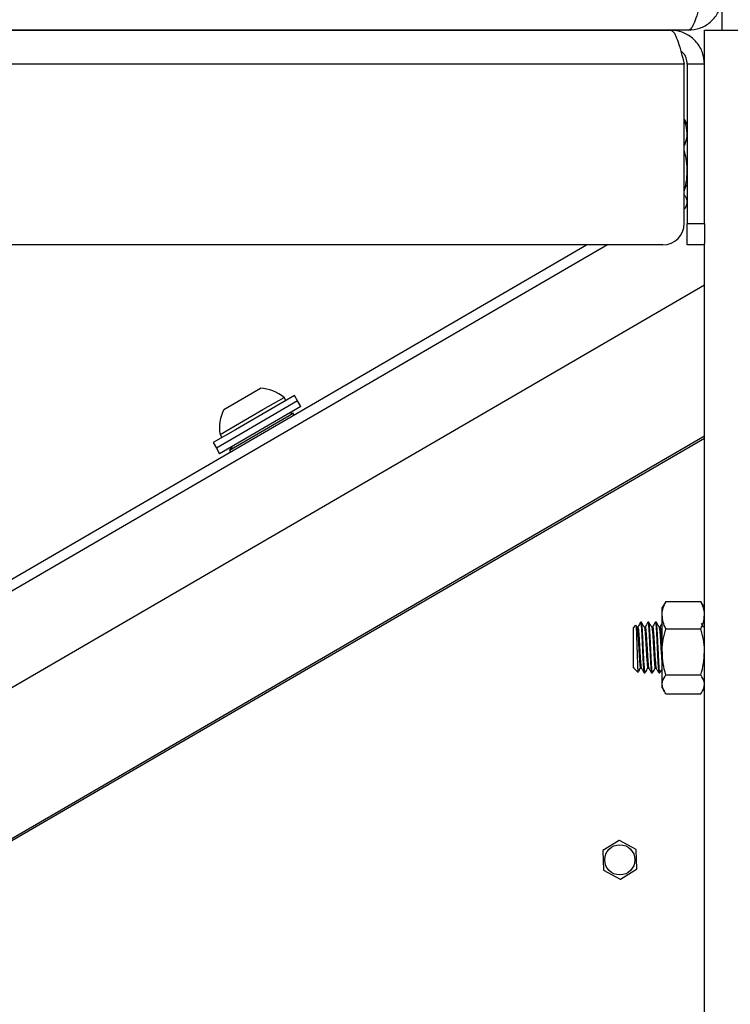
# Model space of a CAD drawing. Units: inches. Extents: x 0.4 to 16.6, y 0.2 to 10.8.
# Drawn here: x 3 to 3.2, y 4.7 to 5 of the extents above; entities that cross this region are included whole.
import ezdxf

# ---------------------------------------------------------------- set-up
doc = ezdxf.new("R2010")
doc.units = ezdxf.units.IN
doc.header["$MEASUREMENT"] = 0

msp = doc.modelspace()

# ---------------------------------------------------------------- linework, layer by layer
at = {"color": 7, "linetype": 'Continuous', "lineweight": 25}
for p, q in [((3.222330519518105, 4.963146903958873), (3.222330519518105, 4.972175475387321)), ((3.213301948089534, 4.963146903958872), (2.850501948089535, 4.963146903958871)), ((2.855216233803829, 4.963146903958875), (3.208587662375257, 4.963146903958873)), ((3.217616233803829, 4.963146903958872), (3.226644805232401, 4.963146903958872)), ((3.217616233803829, 4.954118332530304), (3.217616233803829, 4.963146903958872)), ((3.212249409528029, 4.954118332530302), (2.851554486651057, 4.954118332530303)), ((3.212249409528028, 4.911718332530302), (3.212249409528029, 4.954118332530302)), ((3.217616233803829, 4.954118332530302), (3.2130448052324, 4.954118332530302)), ((3.2130448052324, 4.954118332530302), (3.2130448052324, 4.911718332530302)), ((3.217616233803829, 4.911718332530302), (3.217616233803829, 4.954118332530302)), ((3.212249409528028, 4.939365278023369), (3.212576949073514, 4.938858972436272)), ((3.213044805232401, 4.93811878247406), (3.212607329537228, 4.938876512605176)), ((3.213044805232401, 4.933543845828432), (3.212818955844548, 4.933933670930861)), ((3.213044805232398, 4.93357246245467), (3.21303651517666, 4.933558154797155)), ((3.212607329537228, 4.915988723884), (3.213044805232401, 4.916746454015116)), ((3.2130448052324, 4.911718332530302), (3.217616233803829, 4.911718332530302)), ((3.2130448052324, 4.906004046816016), (3.2130448052324, 4.911718332530302)), ((3.217616233803829, 4.911718332530302), (3.217616233803829, 4.906385402127794)), ((2.846187662375252, 4.708332069824261), (3.186249513672624, 4.906004046816022)), ((3.1918097557812, 4.906004046816016), (2.846187662375252, 4.705099998817285)), ((3.206535123813743, 4.906004046816016), (2.857268772365343, 4.906004046816017)), ((3.217616233803829, 4.906004046816016), (3.2130448052324, 4.906004046816016)), ((3.217616233803829, 3.419908405789951), (3.217616233803829, 4.906385402127794)), ((3.217616233803829, 4.895320179198065), (2.846187662375252, 4.679415279117673)), ((3.157497214363196, 4.88929084059818), (3.157526618907896, 4.889307932943179)), ((3.15365585222367, 4.887057924304969), (3.15371466131307, 4.887092108994968)), ((3.149843894628845, 4.884842100356758), (3.149873299173545, 4.884859192701757)), ((3.096280634738338, 4.865999444994158), (3.099481248201605, 4.867859905344112)), ((3.089756280759768, 4.862206952703072), (3.096280634738338, 4.865999444994158)), ((3.108534758502998, 4.865966540552939), (3.092842815869682, 4.856845090112864)), ((3.100169792791262, 4.862177534693025), (3.10577086635198, 4.865433340305443)), ((3.106237234944866, 4.864631030491491), (3.10577086635198, 4.865433340305443)), ((3.109396268485492, 4.864484455514803), (3.108534758502998, 4.865966540552939)), ((3.109396268485492, 4.864484455514803), (3.093704325852176, 4.855363005074728)), ((3.110257778467987, 4.863002370476667), (3.094565835834671, 4.853880920036593)), ((3.110257778467987, 4.863002370476667), (3.109396268485493, 4.864484455514803)), ((3.088752173328766, 4.855540673183623), (3.100169792791262, 4.862177534693025)), ((3.091244569592698, 4.851364834521722), (3.108166012941494, 4.861200972117132)), ((3.108166012941493, 4.861200972117132), (3.10703638300288, 4.86112982991432)), ((3.108420395810339, 4.860763348582248), (3.108166012941493, 4.861200972117131)), ((2.846187662375252, 4.63928459022369), (3.217616233803829, 4.855189490304081)), ((3.092842815869682, 4.856845090112864), (3.086921018363515, 4.853402853308228)), ((3.093704325852176, 4.855363005074728), (3.08778252834601, 4.851920768270092)), ((3.088752173328766, 4.855540673183623), (3.089218541921651, 4.854738363369671)), ((2.846187662375252, 4.638723346983237), (3.217616233803829, 4.85462824706363)), ((3.086921018363515, 4.853402853308228), (3.08778252834601, 4.851920768270091)), ((3.094565835834671, 4.853880920036593), (3.088644038328504, 4.850438683231957)), ((3.091865433793615, 4.852311223794298), (3.091244569592696, 4.851364834521721)), ((3.087782528346011, 4.851920768270091), (3.088644038328505, 4.850438683231956)), ((3.091244569592697, 4.851364834521721), (3.091498952461543, 4.850927210986839)), ((3.206946912628642, 4.810550683738082), (3.20636763987806, 4.809547353902634)), ((3.207322089569885, 4.811130920415148), (3.207037985457876, 4.810530515556101)), ((3.207322089569885, 4.811130920415148), (3.216661784111995, 4.811130920415148)), ((3.216661784111995, 4.811130920415148), (3.216945888224005, 4.8105305155561)), ((3.217616233803819, 4.809547353902635), (3.217036961053238, 4.810550683738082)), ((3.20636763987806, 4.807496833827653), (3.20636763987806, 4.809547353902634)), ((3.200852173061422, 4.805610346028613), (3.200606110069297, 4.805610346028613)), ((3.20282067699843, 4.805610346028613), (3.202574614006305, 4.805610346028613)), ((3.204789180935438, 4.805610346028613), (3.204543117943313, 4.805610346028613)), ((3.20636763987806, 4.797727881869164), (3.20636763987806, 4.807496833827653)), ((3.199294175722537, 4.804790537666102), (3.19863760613229, 4.804133968075855)), ((3.19863760613229, 4.804133968075855), (3.19863760613229, 4.793588411270456)), ((3.199652350672648, 4.804304856155921), (3.199366704675559, 4.804797476335868)), ((3.19986788141181, 4.804331765169004), (3.199636747471266, 4.804331765169004)), ((3.201836385348818, 4.804331765169004), (3.201605251408274, 4.804331765169003)), ((3.203804889285826, 4.804331765169004), (3.203573755345281, 4.804331765169004)), ((3.205773393222834, 4.804331765169004), (3.20554225928229, 4.804331765169003)), ((3.207322089569884, 4.803862747240157), (3.216661784111995, 4.803862747240157)), ((3.217584416844881, 4.804331765169004), (3.217353282904337, 4.804331765169004)), ((3.217616233803829, 4.804411922697823), (3.21756974638073, 4.804331765169004)), ((3.20636763987806, 4.789092237714673), (3.20636763987806, 4.797727881869164)), ((3.19863760613229, 4.793588411270456), (3.198835403272368, 4.793390614130378)), ((3.198947090907852, 4.793356013483437), (3.198835403272368, 4.793457062250223)), ((3.19890854741358, 4.793317469989165), (3.199952976320092, 4.792273041082654)), ((3.200606070388185, 4.793390614177309), (3.200846020406432, 4.793390614177311)), ((3.201590362037798, 4.792112033317703), (3.201836425029919, 4.792112033317703)), ((3.201738999169475, 4.792435848492154), (3.201797939657371, 4.792412479704979)), ((3.201797939657371, 4.792412479704979), (3.201811290080509, 4.792407186515049)), ((3.201922360732505, 4.792363149105103), (3.202103075741964, 4.792551615060391)), ((3.202574574325193, 4.793390614177309), (3.20281452434344, 4.793390614177311)), ((3.203558865974806, 4.792112033317703), (3.203804928966927, 4.792112033317703)), ((3.203707503106483, 4.792435848492154), (3.203766443594379, 4.792412479704979)), ((3.203766443594379, 4.792412479704979), (3.203779794017516, 4.792407186515049)), ((3.203890864669513, 4.792363149105102), (3.204071579678972, 4.792551615060391)), ((3.204543078262201, 4.793390614177309), (3.204783028280448, 4.79339061417731)), ((3.205527369911813, 4.792112033317703), (3.205773432903935, 4.792112033317703)), ((3.205676007043491, 4.792435848492154), (3.205734947531387, 4.792412479704979)), ((3.205734947531387, 4.792412479704979), (3.205748297954524, 4.792407186515049)), ((3.205859368606521, 4.792363149105102), (3.20604008361598, 4.792551615060391)), ((3.217487030665538, 4.792435848492154), (3.217545971153434, 4.792412479704979)), ((3.217545971153434, 4.792412479704979), (3.21755932157657, 4.792407186515049)), ((3.207322089569884, 4.791593016498171), (3.216661784111995, 4.791593016498171)), ((3.20636763987806, 4.788175025443691), (3.20636763987806, 4.789092237714673)), ((3.206367639878061, 4.788175025443691), (3.206946912628642, 4.787171695608244)), ((3.217036961053238, 4.787171695608244), (3.217616233803819, 4.788175025443691)), ((3.207322089569884, 4.786591458931177), (3.216661784111995, 4.786591458931177)), ((3.194914113818477, 4.747498831233107), (3.190610718364823, 4.744852394908015)), ((3.199425689245317, 4.745097087108365), (3.194982110431461, 4.747500718731213)), ((3.190578354679641, 4.744792564364746), (3.190718538039842, 4.739742496416804)), ((3.19960150553332, 4.739989076115261), (3.199461322173118, 4.745039144063202)), ((3.190754170967645, 4.739684553371641), (3.1951977497815, 4.737280921748793)), ((3.195265746394483, 4.7372828092469), (3.199569141848138, 4.739929245571992))]:
    msp.add_line(p, q, dxfattribs=at)
msp.add_circle((3.195089930106479, 4.742390820240004), 0.004014285714285237, dxfattribs=at)
for centre, radius, start, end in [((3.206535123813743, 4.911718332530302), 0.005714285714285783, 270.0000000000008, 0), ((3.09905757927875, 4.857397184368343), 0.01047129531495395, 50.12511164462358, 87.68117808951567), ((3.09905757927875, 4.857397184368343), 0.010471295314954, 152.6561902580314, 190.2122567029218), ((3.19508993010648, 4.742390820240003), 0.005111035870818201, 91.2087707398443, 91.9713262201456), ((3.19508993010648, 4.742390820240003), 0.005111035870818407, 151.2087707398359, 151.9713262201431), ((3.19508993010648, 4.742390820240003), 0.005111035870819254, 31.20877073984245, 31.971326220147), ((3.19508993010648, 4.742390820240003), 0.005111035870817899, 211.2087707398433, 211.971326220161), ((3.19508993010648, 4.742390820240003), 0.005111035870819037, 331.2087707398391, 331.9713262201486), ((3.19508993010648, 4.742390820240003), 0.005111035870818682, 271.2087707398549, 271.9713262201464)]:
    msp.add_arc(centre, radius, start, end, dxfattribs=at)
for points, knots in [([(3.216963695242305, 4.972175475387444), (3.216692925378925, 4.971127035229345), (3.21615135646836, 4.969030041911386), (3.215338877794273, 4.966259120794446), (3.214526811214408, 4.964213471219122), (3.213846221337834, 4.963259203684806), (3.213439245682999, 4.963175232527593), (3.213301948089534, 4.963146903958872)], [0, 0, 0, 0, 0.2217543384638958, 0.4435325777969446, 0.6653109063529951, 0.8870890517151171, 1, 1, 1, 1]), ([(3.213301948089534, 4.963146903958872), (3.214350388247634, 4.963253446771881), (3.216447381565593, 4.963466543881171), (3.219218302682533, 4.965124484492357), (3.221263952257857, 4.967550506457952), (3.222218219792173, 4.970067772994473), (3.222302190949385, 4.971643789387449), (3.222330519518106, 4.972175475387444)], [0, 0, 0, 0, 0.2217543384638993, 0.4435325777969469, 0.665310906352997, 0.8870890517151202, 1, 1, 1, 1]), ([(3.208587662375257, 4.963146903958873), (3.208858432238638, 4.963040361145866), (3.209400001149203, 4.962827264036576), (3.21021247982329, 4.961169323425389), (3.211024546403155, 4.958743301459794), (3.211705136279729, 4.956226034923272), (3.212112111934565, 4.954650018530297), (3.212249409528029, 4.954118332530302)], [0, 0, 0, 0, 0.2217543384639006, 0.4435325777969434, 0.6653109063529921, 0.8870890517151138, 1, 1, 1, 1]), ([(3.217616233803829, 4.954118332530302), (3.217509690990821, 4.955166772688401), (3.217296593881532, 4.95726376600636), (3.215638653270345, 4.9600346871233), (3.213212631304751, 4.962080336698624), (3.210695364768228, 4.96303460423294), (3.209119348375253, 4.963118575390152), (3.208587662375257, 4.963146903958873)], [0, 0, 0, 0, 0.2217543384638962, 0.4435325777969441, 0.6653109063529955, 0.8870890517151194, 1, 1, 1, 1]), ([(3.2130448052324, 4.954118332530302), (3.212976953102565, 4.954677897225404), (3.212841248847992, 4.955797026573573), (3.212135182870767, 4.95701510996994), (3.211496255351149, 4.957430402131636), (3.211331111889851, 4.957537742609117)], [0, 0, 0, 0, 0.4257923510009029, 0.851584670017298, 1, 1, 1, 1]), ([(3.213044805232401, 4.935706744615494), (3.212937616923604, 4.936733207559876), (3.212813211918304, 4.937924542039073), (3.212317949974286, 4.939070609708873), (3.212249409528028, 4.939229216665208)], [0, 0, 0, 0, 0.8616076864267811, 1, 1, 1, 1]), ([(3.212249409528028, 4.932327143247168), (3.212562979831111, 4.933129033531224), (3.212998620206297, 4.934243092422545), (3.213034696385608, 4.935386384597864), (3.213044805232401, 4.935706744615494)], [0, 0, 0, 0, 0.7197916468372225, 1, 1, 1, 1]), ([(3.213044805232401, 4.92571308651037), (3.213043627607465, 4.925857417454444), (3.213034709790615, 4.926950394417519), (3.21286006815112, 4.928782308389385), (3.212435008275507, 4.930414703325671), (3.212249409528028, 4.931127474567908)], [0, 0, 0, 0, 0.07894518628754113, 0.5978293186630558, 1, 1, 1, 1]), ([(3.212249409528028, 4.920309050618553), (3.212451283159703, 4.921071385838935), (3.212920028739538, 4.922841509365927), (3.212999538032439, 4.924671317713861), (3.213044805232401, 4.92571308651037)], [0, 0, 0, 0, 0.4306678086349083, 1, 1, 1, 1]), ([(3.212656206278355, 4.921963488694113), (3.212779773101581, 4.921750207872404), (3.212909319336514, 4.921526606369068), (3.213038827574504, 4.921303090751922), (3.213044805232401, 4.921292774034509)], [0, 0, 0, 0, 0.9538434157511941, 1, 1, 1, 1]), ([(3.213044805232401, 4.917438960139462), (3.213043627607466, 4.917490746979469), (3.213034709790613, 4.917882913908614), (3.212860068151121, 4.918540216030311), (3.212435008275508, 4.919125929481682), (3.212249409528028, 4.919381676234535)], [0, 0, 0, 0, 0.07894518628727386, 0.5978293186631373, 1, 1, 1, 1]), ([(3.212249409528029, 4.915499958465809), (3.212451283159703, 4.915773489082148), (3.212920028739538, 4.916408620408091), (3.212999538032439, 4.917065167018834), (3.213044805232401, 4.917438960139462)], [0, 0, 0, 0, 0.4306678086346539, 1, 1, 1, 1]), ([(3.20636763987806, 4.807496833827653), (3.206368779562967, 4.807582975603258), (3.206377410070832, 4.808235302634706), (3.206585866667176, 4.809465230211351), (3.207075187324685, 4.810572308818562), (3.207322089569885, 4.811130920415148)], [0, 0, 0, 0, 0.07009182702050928, 0.5307853608569979, 1, 1, 1, 1]), ([(3.217616233803819, 4.807496833827653), (3.217615094118913, 4.807582975603258), (3.217606463611047, 4.808235302634708), (3.217398007014704, 4.80946523021135), (3.216908686357195, 4.810572308818562), (3.216661784111995, 4.811130920415148)], [0, 0, 0, 0, 0.0700918270205832, 0.5307853608570321, 1, 1, 1, 1]), ([(3.200578404342755, 4.805582871514994), (3.200454424786249, 4.805368816217795), (3.200212807228451, 4.804951654553398), (3.199970960518054, 4.804534747548421), (3.199853210947659, 4.804331765169004)], [0, 0, 0, 0, 0.513123125796839, 1, 1, 1, 1]), ([(3.20057716925916, 4.805489691496429), (3.200586811546332, 4.805536726095194), (3.200637637066727, 4.805784650463746), (3.200730117552278, 4.805206344532804), (3.200850751542242, 4.803771539989127), (3.200976361449213, 4.801507387905197), (3.201098234942989, 4.798863173726639), (3.201220115115181, 4.796207028388009), (3.201345704909008, 4.793978808883221), (3.201465079474783, 4.792430206146817), (3.201546253939836, 4.792228516979046), (3.201586270898367, 4.792129089319655)], [0, 0, 0, 0, 0.028591976904378, 0.1507113487882131, 0.2721542939605854, 0.3946470684657011, 0.5163169022342275, 0.6379867360029051, 0.760479510507818, 0.8819224556802063, 1, 1, 1, 1]), ([(3.201836425029919, 4.792112033317704), (3.201795031869222, 4.792213759475583), (3.201712474827089, 4.792416648323898), (3.201591806998241, 4.793977941377537), (3.201466020956639, 4.796206732995914), (3.201356113072068, 4.798618740260861), (3.201255406587427, 4.800758217760072), (3.201174969016757, 4.802392441314856), (3.20107926013562, 4.803962678284775), (3.200976188077499, 4.805307516918774), (3.200893587866498, 4.805509216270684), (3.200852173061422, 4.805610346028613)], [0, 0, 0, 0, 0.1250833946060706, 0.2494739445969142, 0.3749398048735738, 0.499562750391451, 0.5894469112472157, 0.6788734492940879, 0.7505260554031258, 0.8749166053938612, 1, 1, 1, 1]), ([(3.201620854609656, 4.804304856155921), (3.201496761106829, 4.804518820526096), (3.20124848747925, 4.804946898621608), (3.201000484245077, 4.80537505261808), (3.200876439364198, 4.80558920430714)], [0, 0, 0, 0, 0.4998255514992499, 1, 1, 1, 1]), ([(3.202546908279762, 4.805582871514994), (3.202422928723258, 4.805368816217795), (3.20218131116546, 4.804951654553397), (3.201939464455062, 4.80453474754842), (3.201821714884667, 4.804331765169004)], [0, 0, 0, 0, 0.5131231257970582, 1, 1, 1, 1]), ([(3.202545673196167, 4.805489691496429), (3.202555315483341, 4.805536726095194), (3.202606141003734, 4.805784650463746), (3.202698621489286, 4.805206344532803), (3.20281925547925, 4.803771539989127), (3.20294486538622, 4.801507387905197), (3.203066738879997, 4.798863173726639), (3.203188619052189, 4.796207028388009), (3.203314208846016, 4.793978808883221), (3.203433583411791, 4.792430206146817), (3.203514757876845, 4.792228516979046), (3.203554774835374, 4.792129089319655)], [0, 0, 0, 0, 0.02859197690434698, 0.1507113487881861, 0.2721542939605623, 0.3946470684656821, 0.5163169022342124, 0.6379867360028941, 0.760479510507811, 0.8819224556802033, 0.9999999999999999, 0.9999999999999999, 0.9999999999999999, 0.9999999999999999]), ([(3.203804928966927, 4.792112033317704), (3.20376353580623, 4.792213759475583), (3.203680978764098, 4.792416648323898), (3.203560310935249, 4.793977941377538), (3.203434524893646, 4.796206732995913), (3.203324617009076, 4.798618740260861), (3.203223910524434, 4.800758217760072), (3.203143472953764, 4.802392441314856), (3.203047764072628, 4.803962678284776), (3.202944692014507, 4.805307516918774), (3.202862091803507, 4.805509216270684), (3.20282067699843, 4.805610346028613)], [0, 0, 0, 0, 0.125083394606071, 0.2494739445969146, 0.3749398048735741, 0.4995627503914514, 0.5894469112472163, 0.6788734492940883, 0.7505260554031262, 0.8749166053938612, 1, 1, 1, 1]), ([(3.203589358546664, 4.804304856155921), (3.203465265043836, 4.804518820526095), (3.203216991416258, 4.804946898621608), (3.202968988182085, 4.80537505261808), (3.202844943301206, 4.80558920430714)], [0, 0, 0, 0, 0.4998255514991792, 1, 1, 1, 1]), ([(3.20451541221677, 4.805582871514994), (3.204391432660265, 4.805368816217795), (3.204149815102467, 4.804951654553397), (3.20390796839207, 4.804534747548421), (3.203790218821675, 4.804331765169004)], [0, 0, 0, 0, 0.5131231257968875, 1, 1, 1, 1]), ([(3.204514177133175, 4.80548969149643), (3.204523819420348, 4.805536726095194), (3.204574644940743, 4.805784650463746), (3.204667125426294, 4.805206344532803), (3.204787759416258, 4.803771539989127), (3.204913369323228, 4.801507387905197), (3.205035242817005, 4.79886317372664), (3.205157122989197, 4.796207028388008), (3.205282712783024, 4.793978808883221), (3.205402087348798, 4.792430206146817), (3.205483261813852, 4.792228516979046), (3.205523278772382, 4.792129089319655)], [0, 0, 0, 0, 0.0285919769043437, 0.1507113487881825, 0.2721542939605581, 0.3946470684656777, 0.5163169022342077, 0.637986736002889, 0.7604795105078056, 0.8819224556801976, 1, 1, 1, 1]), ([(3.205773432903935, 4.792112033317704), (3.205732039743237, 4.792213759475583), (3.205649482701105, 4.792416648323898), (3.205528814872256, 4.793977941377538), (3.205403028830654, 4.796206732995914), (3.205293120946083, 4.798618740260861), (3.205192414461443, 4.800758217760072), (3.205111976890772, 4.802392441314855), (3.205016268009635, 4.803962678284776), (3.204913195951515, 4.805307516918774), (3.204830595740514, 4.805509216270684), (3.204789180935438, 4.805610346028613)], [0, 0, 0, 0, 0.125083394606046, 0.2494739445968933, 0.3749398048735565, 0.4995627503914374, 0.5894469112472048, 0.6788734492940796, 0.750526055403115, 0.8749166053938571, 1, 1, 1, 1]), ([(3.205557862483671, 4.804304856155921), (3.205433768980845, 4.804518820526095), (3.205185495353265, 4.804946898621608), (3.204937492119093, 4.80537505261808), (3.204813447238214, 4.80558920430714)], [0, 0, 0, 0, 0.4998255514982705, 1, 1, 1, 1]), ([(3.206441144193387, 4.805509043827625), (3.206331418585727, 4.80531960150609), (3.206104053841527, 4.804927054078966), (3.205876473464325, 4.80453474628681), (3.205758722758683, 4.804331765169003)], [0, 0, 0, 0, 0.4825972823797028, 1, 1, 1, 1]), ([(3.207322089569884, 4.803862747240157), (3.207055322775512, 4.804452938878292), (3.206516898097663, 4.805644143141097), (3.206417693013338, 4.80687554156107), (3.20636763987806, 4.807496833827653)], [0, 0, 0, 0, 0.4954579634770141, 1, 1, 1, 1]), ([(3.216661784111995, 4.803862747240157), (3.216928550906368, 4.804452938878292), (3.217466975584218, 4.805644143141097), (3.217566180668541, 4.806875541561069), (3.217616233803819, 4.807496833827653)], [0, 0, 0, 0, 0.495457963476997, 1, 1, 1, 1]), ([(3.217368886105719, 4.804304856155921), (3.217244783982312, 4.804518818106249), (3.217065233420745, 4.804828377582597), (3.216885878393096, 4.805137991946423), (3.216830490339322, 4.805233606422681)], [0, 0, 0, 0, 0.6911820398873306, 1, 1, 1, 1]), ([(3.199333688389116, 4.804751024999523), (3.199342253706078, 4.804779658499534), (3.199372788264583, 4.804881734264518), (3.199427529020034, 4.804357497590347), (3.199491474199554, 4.803228682972863), (3.199559955007957, 4.801547437816485), (3.199624073363604, 4.799539766494551), (3.199692248101142, 4.797410811020947), (3.199756822458504, 4.795401627250306), (3.199824414453238, 4.79372295754614), (3.199889663018594, 4.792635226790725), (3.199940450935841, 4.79216698355878), (3.19996850929022, 4.792315447423775), (3.199974673074925, 4.792348061570987)], [0, 0, 0, 0, 0.03856256122910514, 0.1374719449539177, 0.2376853195753922, 0.3389115236283467, 0.4411885267654888, 0.5447351529943223, 0.6490742463568967, 0.7549444378799873, 0.8613441018472143, 0.9695404408718099, 1, 1, 1, 1]), ([(3.199652163727549, 4.804229355831372), (3.199683387233125, 4.804161504319178), (3.199755746187351, 4.804004261742649), (3.199866496924287, 4.802812640342687), (3.199992109348362, 4.801013765060849), (3.200113982468191, 4.798860697216332), (3.200235865311101, 4.796710590789888), (3.200361448452285, 4.794902796648251), (3.200482164843408, 4.793637634589118), (3.200564707121194, 4.793473148171042), (3.200606089752636, 4.793390682784834)], [0, 0, 0, 0, 0.09749380962242651, 0.225937157847055, 0.355493431719636, 0.4841773055480262, 0.6128611793764808, 0.7424174532490883, 0.8708608014737764, 1, 1, 1, 1]), ([(3.19986788045642, 4.804331627896259), (3.199867894001908, 4.804331673683318), (3.199909110603983, 4.804470995867235), (3.199991944688513, 4.803982599124317), (3.200112562635753, 4.802847081463776), (3.200238160408284, 4.801004806819447), (3.200360090096099, 4.798862223495451), (3.200481761087097, 4.796713423220286), (3.200599750750726, 4.79501089522759), (3.200702841440562, 4.793911151887888), (3.200785710745284, 4.793452690892053), (3.20083186265581, 4.793411784332088), (3.200845712248312, 4.793399508801568)], [0, 0, 0, 0, 4.140214406084827e-05, 0.1259796362620036, 0.2512186801580359, 0.3775428853021953, 0.5030164543570503, 0.6284900234120133, 0.7548142285560501, 0.8550305668318008, 0.9564965447410385, 0.9999999999999999, 0.9999999999999999, 0.9999999999999999, 0.9999999999999999]), ([(3.201620667664557, 4.804229355831371), (3.201651891170133, 4.804161504319178), (3.201724250124359, 4.804004261742649), (3.201835000861295, 4.802812640342687), (3.20196061328537, 4.801013765060849), (3.202082486405199, 4.798860697216333), (3.202204369248109, 4.796710590789888), (3.202329952389293, 4.794902796648251), (3.202450668780416, 4.793637634589118), (3.202533211058203, 4.793473148171042), (3.202574593689643, 4.793390682784834)], [0, 0, 0, 0, 0.0974938096224001, 0.225937157847033, 0.3554934317196192, 0.4841773055480068, 0.6128611793764662, 0.7424174532490789, 0.8708608014737719, 0.9999999999999999, 0.9999999999999999, 0.9999999999999999, 0.9999999999999999]), ([(3.201836384393427, 4.804331627896259), (3.201836397938916, 4.804331673683318), (3.201877614540997, 4.804470995867248), (3.201960448625518, 4.803982599124311), (3.202081066572761, 4.802847081463778), (3.202206664345292, 4.801004806819447), (3.202328594033107, 4.798862223495451), (3.202450265024105, 4.796713423220286), (3.202568254687735, 4.795010895227589), (3.202671345377571, 4.793911151887888), (3.202754214682292, 4.793452690892053), (3.202800366592817, 4.793411784332088), (3.20281421618532, 4.793399508801568)], [0, 0, 0, 0, 4.140214406129777e-05, 0.1259796362620041, 0.2512186801580362, 0.3775428853021962, 0.5030164543570512, 0.6284900234120144, 0.754814228556051, 0.8550305668318061, 0.9564965447410422, 1, 1, 1, 1]), ([(3.203589171601565, 4.804229355831371), (3.20362039510714, 4.804161504319177), (3.203692754061366, 4.804004261742648), (3.203803504798302, 4.802812640342687), (3.203929117222378, 4.801013765060849), (3.204050990342207, 4.798860697216332), (3.204172873185117, 4.796710590789888), (3.204298456326301, 4.794902796648251), (3.204419172717424, 4.793637634589118), (3.20450171499521, 4.793473148171042), (3.204543097626651, 4.793390682784834)], [0, 0, 0, 0, 0.09749380962238102, 0.2259371578470163, 0.3554934317196046, 0.4841773055479948, 0.6128611793764566, 0.7424174532490779, 0.870860801473769, 1, 1, 1, 1]), ([(3.203804888330435, 4.804331627896259), (3.203804901875923, 4.804331673683318), (3.203846118477983, 4.804470995867364), (3.203928952562536, 4.803982599124257), (3.204049570509766, 4.802847081463792), (3.2041751682823, 4.801004806819443), (3.204297097970115, 4.798862223495452), (3.204418768961112, 4.796713423220286), (3.204536758624742, 4.795010895227589), (3.204639849314578, 4.793911151887888), (3.2047227186193, 4.793452690892053), (3.204768870529826, 4.793411784332088), (3.204782720122328, 4.793399508801568)], [0, 0, 0, 0, 4.140214406084626e-05, 0.125979636261998, 0.2512186801580238, 0.3775428853021775, 0.5030164543570262, 0.6284900234119832, 0.7548142285560134, 0.855030566831764, 0.9564965447409947, 0.9999999999999999, 0.9999999999999999, 0.9999999999999999, 0.9999999999999999]), ([(3.205557675538573, 4.804229355831371), (3.205588899067054, 4.80416152084495), (3.205661258074364, 4.804004316566093), (3.205772008314146, 4.802812336487873), (3.205897622734884, 4.801014901726667), (3.206019488446931, 4.798856489432091), (3.20614139895484, 4.796726342313581), (3.206259891611213, 4.794948605018632), (3.206334092242271, 4.794299660135485), (3.20636763987806, 4.794006258768452)], [0, 0, 0, 0, 0.1147891088419075, 0.2660181718612343, 0.4185575923671604, 0.5700698499792062, 0.7215821075913362, 0.8741215280973014, 1, 1, 1, 1]), ([(3.205773392267443, 4.804331627896259), (3.205773405812931, 4.804331673683313), (3.205814622414739, 4.804470995849539), (3.205897461232557, 4.80398292351946), (3.206018057917848, 4.802845948591191), (3.206143734038078, 4.801009043802999), (3.206258703550945, 4.798965109958774), (3.20633356968057, 4.797694601131053), (3.20636763987806, 4.797116415950503)], [0, 0, 0, 0, 6.811758053790396e-05, 0.2072701357350223, 0.4133217993044236, 0.6211588428437023, 0.8275963629129879, 1, 1, 1, 1]), ([(3.20636763987806, 4.797727881869164), (3.206368779562967, 4.797873301683312), (3.206377410070832, 4.798974524348057), (3.206585866667176, 4.801050820527887), (3.207075187324685, 4.802919729825129), (3.207322089569884, 4.803862747240157)], [0, 0, 0, 0, 0.07009182702029945, 0.5307853608569065, 1, 1, 1, 1]), ([(3.217616233803819, 4.797727881869164), (3.217615094118913, 4.797873301683311), (3.217606463611045, 4.798974524348056), (3.217398007014705, 4.801050820527887), (3.216908686357195, 4.802919729825129), (3.216661784111995, 4.803862747240157)], [0, 0, 0, 0, 0.07009182702029691, 0.5307853608568914, 1, 1, 1, 1]), ([(3.207322089569884, 4.791593016498171), (3.207055322775512, 4.792589345604775), (3.206516898097662, 4.794600271213099), (3.206417693013338, 4.796679050389846), (3.20636763987806, 4.797727881869164)], [0, 0, 0, 0, 0.4954579634770116, 1, 1, 1, 1]), ([(3.216661784111995, 4.791593016498171), (3.216928550906368, 4.792589345604775), (3.217466975584217, 4.794600271213099), (3.217566180668541, 4.796679050389846), (3.217616233803819, 4.797727881869164)], [0, 0, 0, 0, 0.4954579634770027, 1, 1, 1, 1]), ([(3.198835403272368, 4.793457062250223), (3.198835403272368, 4.793428724949108), (3.198835403272368, 4.793379832055839), (3.198835403272368, 4.793421595568508), (3.198835403272368, 4.793439153820351)], [0, 0, 0, 0, 0.5795791416591288, 1, 1, 1, 1]), ([(3.200134571804942, 4.792551615060368), (3.200236723536569, 4.792745895581771), (3.200435278757139, 4.793123524146314), (3.200652510546329, 4.793724174262521), (3.200757981973003, 4.794015804805754)], [0, 0, 0, 0, 0.5144751738762148, 1, 1, 1, 1]), ([(3.200845182656307, 4.793392060122684), (3.20096874399607, 4.793178791695492), (3.201215889617925, 4.792752215242357), (3.201462962746783, 4.792325802648389), (3.201586510779013, 4.792112576559635)], [0, 0, 0, 0, 0.4999535854000905, 1, 1, 1, 1]), ([(3.20210307574195, 4.792551615060368), (3.202205227473577, 4.792745895581771), (3.202403782694147, 4.793123524146314), (3.202621014483336, 4.793724174262522), (3.202726485910011, 4.794015804805754)], [0, 0, 0, 0, 0.5144751738769211, 1, 1, 1, 1]), ([(3.202813686593315, 4.793392060122684), (3.202937247933078, 4.793178791695492), (3.203184393554932, 4.792752215242357), (3.203431466683791, 4.792325802648389), (3.203555014716021, 4.792112576559635)], [0, 0, 0, 0, 0.4999535854000089, 1, 1, 1, 1]), ([(3.204071579678958, 4.792551615060368), (3.204173731410585, 4.792745895581771), (3.204372286631155, 4.793123524146314), (3.204589518420344, 4.793724174262522), (3.204694989847019, 4.794015804805754)], [0, 0, 0, 0, 0.5144751738765864, 1, 1, 1, 1]), ([(3.204782190530323, 4.793392060122684), (3.204905751870085, 4.793178791695492), (3.20515289749194, 4.792752215242357), (3.205399970620799, 4.792325802648389), (3.205523518653029, 4.792112576559634)], [0, 0, 0, 0, 0.4999535854001764, 1, 1, 1, 1]), ([(3.206040083615965, 4.792551615060368), (3.206140829507081, 4.792729108090523), (3.206246498992551, 4.792915275456393), (3.206362246696308, 4.793221789333758), (3.20636763987806, 4.793236071129393)], [0, 0, 0, 0, 0.9534057127934396, 1, 1, 1, 1]), ([(3.20636763987806, 4.789092237714674), (3.206379160253064, 4.789297363206663), (3.206426689205884, 4.790143637727027), (3.206936130188058, 4.790968266546045), (3.207322089569884, 4.791593016498171)], [0, 0, 0, 0, 0.2423864680476726, 1, 1, 1, 1]), ([(3.217616233803819, 4.789092237714674), (3.217604713428815, 4.789297363206663), (3.217557184475996, 4.790143637727027), (3.217047743493822, 4.790968266546044), (3.216661784111995, 4.791593016498171)], [0, 0, 0, 0, 0.2423864680475698, 0.9999999999999999, 0.9999999999999999, 0.9999999999999999, 0.9999999999999999]), ([(3.207322089569884, 4.786591458931177), (3.207195984118802, 4.78677423303038), (3.20663399723483, 4.787588762819539), (3.206483988121979, 4.78843550096842), (3.20636763987806, 4.789092237714673)], [0, 0, 0, 0, 0.22439216052632, 1, 1, 1, 1]), ([(3.216661784111995, 4.786591458931177), (3.216787889563077, 4.78677423303038), (3.21734987644705, 4.78758876281954), (3.2174998855599, 4.78843550096842), (3.217616233803819, 4.789092237714674)], [0, 0, 0, 0, 0.224392160526299, 1, 1, 1, 1])]:
    msp.add_open_spline(points, degree=3, knots=knots, dxfattribs=at)

doc.saveas('drawing.dxf')
